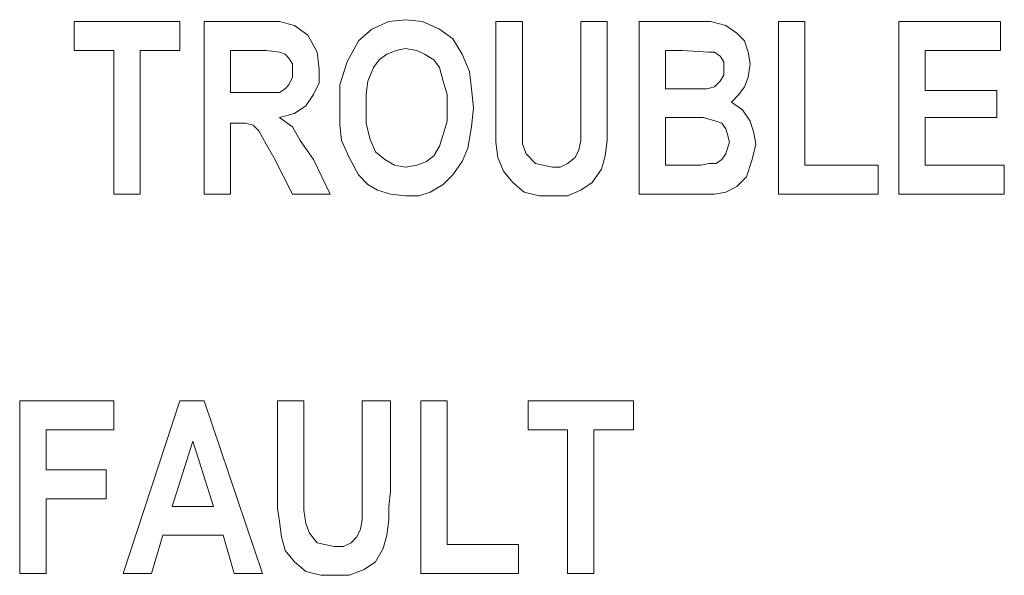
# Model space of a CAD drawing. Units: inches. Extents: x 0.5 to 2.06, y 0.2 to 1.87.
# Drawn here: x 1.22 to 1.27, y 1.12 to 1.15 of the extents above; entities that cross this region are included whole.
import ezdxf

# ---------------------------------------------------------------- set-up
doc = ezdxf.new("R2010")
doc.units = ezdxf.units.IN
doc.header["$MEASUREMENT"] = 0
doc.layers.add('Layer 1', color=7, linetype='Continuous', lineweight=0)

# ---------------------------------------------------------------- blocks, each defined once
blk = doc.blocks.new('Block_1')
at = {"layer": 'Layer 1', "color": 18, "lineweight": 0, "true_color": 0x000000}
for points in [[(1.218269, 1.150554), (1.218269, 1.150554), (1.218269, 1.152039), (1.218269, 1.152039)], [(1.218269, 1.152039), (1.218269, 1.152039), (1.223717, 1.152039), (1.223717, 1.152039)], [(1.223717, 1.152039), (1.223717, 1.152039), (1.223717, 1.150554), (1.223717, 1.150554)], [(1.224982, 1.143129), (1.224982, 1.143129), (1.224982, 1.152039), (1.224982, 1.152039)], [(1.224982, 1.152039), (1.224982, 1.152039), (1.228095, 1.152039), (1.228095, 1.152039)], [(1.240061, 1.152039), (1.240061, 1.152039), (1.241423, 1.152039), (1.241423, 1.152039)], [(1.240061, 1.147287), (1.240061, 1.147287), (1.240061, 1.152039), (1.240061, 1.152039)], [(1.241423, 1.152039), (1.241423, 1.152039), (1.241423, 1.147188), (1.241423, 1.147188)], [(1.244439, 1.147089), (1.244439, 1.147089), (1.244439, 1.152039), (1.244439, 1.152039)], [(1.244439, 1.152039), (1.244439, 1.152039), (1.245801, 1.152039), (1.245801, 1.152039)], [(1.245801, 1.152039), (1.245801, 1.152039), (1.245801, 1.147386), (1.245801, 1.147386)], [(1.247455, 1.152039), (1.247455, 1.152039), (1.250373, 1.152039), (1.250373, 1.152039)], [(1.247455, 1.143129), (1.247455, 1.143129), (1.247455, 1.152039), (1.247455, 1.152039)], [(1.254654, 1.143129), (1.254654, 1.143129), (1.254654, 1.152039), (1.254654, 1.152039)], [(1.254654, 1.152039), (1.254654, 1.152039), (1.256016, 1.152039), (1.256016, 1.152039)], [(1.256016, 1.152039), (1.256016, 1.152039), (1.256016, 1.144614), (1.256016, 1.144614)], [(1.26088, 1.143129), (1.26088, 1.143129), (1.26088, 1.152039), (1.26088, 1.152039)], [(1.26088, 1.152039), (1.26088, 1.152039), (1.266133, 1.152039), (1.266133, 1.152039)], [(1.266133, 1.152039), (1.266133, 1.152039), (1.266133, 1.150554), (1.266133, 1.150554)], [(1.220312, 1.150554), (1.220312, 1.150554), (1.218269, 1.150554), (1.218269, 1.150554)], [(1.220312, 1.143129), (1.220312, 1.143129), (1.220312, 1.150554), (1.220312, 1.150554)], [(1.223717, 1.150554), (1.223717, 1.150554), (1.221674, 1.150554), (1.221674, 1.150554)], [(1.221674, 1.150554), (1.221674, 1.150554), (1.221674, 1.143129), (1.221674, 1.143129)], [(1.227609, 1.150554), (1.227609, 1.150554), (1.226344, 1.150554), (1.226344, 1.150554)], [(1.226344, 1.150554), (1.226344, 1.150554), (1.226344, 1.148376), (1.226344, 1.148376)], [(1.249692, 1.150554), (1.249692, 1.150554), (1.248817, 1.150554), (1.248817, 1.150554)], [(1.248817, 1.150554), (1.248817, 1.150554), (1.248817, 1.148574), (1.248817, 1.148574)], [(1.266133, 1.150554), (1.266133, 1.150554), (1.262242, 1.150554), (1.262242, 1.150554)], [(1.262242, 1.150554), (1.262242, 1.150554), (1.262242, 1.148475), (1.262242, 1.148475)], [(1.226344, 1.148376), (1.226344, 1.148376), (1.227511, 1.148376), (1.227511, 1.148376)], [(1.248817, 1.148574), (1.248817, 1.148574), (1.249789, 1.148574), (1.249789, 1.148574)], [(1.262242, 1.148475), (1.262242, 1.148475), (1.265939, 1.148475), (1.265939, 1.148475)], [(1.265939, 1.148475), (1.265939, 1.148475), (1.265939, 1.147089), (1.265939, 1.147089)], [(1.250081, 1.147089), (1.250081, 1.147089), (1.248817, 1.147089), (1.248817, 1.147089)], [(1.248817, 1.147089), (1.248817, 1.147089), (1.248817, 1.144614), (1.248817, 1.144614)], [(1.265939, 1.147089), (1.265939, 1.147089), (1.262242, 1.147089), (1.262242, 1.147089)], [(1.262242, 1.147089), (1.262242, 1.147089), (1.262242, 1.144614), (1.262242, 1.144614)], [(1.226636, 1.146792), (1.226636, 1.146792), (1.226344, 1.146792), (1.226344, 1.146792)], [(1.226344, 1.146792), (1.226344, 1.146792), (1.226344, 1.143129), (1.226344, 1.143129)], [(1.229554, 1.143129), (1.229554, 1.143129), (1.228582, 1.14501), (1.228582, 1.14501)], [(1.230624, 1.144911), (1.230624, 1.144911), (1.2315, 1.143129), (1.2315, 1.143129)], [(1.248817, 1.144614), (1.248817, 1.144614), (1.250179, 1.144614), (1.250179, 1.144614)], [(1.256016, 1.144614), (1.256016, 1.144614), (1.25981, 1.144614), (1.25981, 1.144614)], [(1.25981, 1.144614), (1.25981, 1.144614), (1.25981, 1.143129), (1.25981, 1.143129)], [(1.262242, 1.144614), (1.262242, 1.144614), (1.266328, 1.144614), (1.266328, 1.144614)], [(1.266328, 1.144614), (1.266328, 1.144614), (1.266328, 1.143129), (1.266328, 1.143129)], [(1.221674, 1.143129), (1.221674, 1.143129), (1.220312, 1.143129), (1.220312, 1.143129)], [(1.226344, 1.143129), (1.226344, 1.143129), (1.224982, 1.143129), (1.224982, 1.143129)], [(1.2315, 1.143129), (1.2315, 1.143129), (1.229554, 1.143129), (1.229554, 1.143129)], [(1.249887, 1.143129), (1.249887, 1.143129), (1.247455, 1.143129), (1.247455, 1.143129)], [(1.25981, 1.143129), (1.25981, 1.143129), (1.254654, 1.143129), (1.254654, 1.143129)], [(1.266328, 1.143129), (1.266328, 1.143129), (1.26088, 1.143129), (1.26088, 1.143129)], [(1.215448, 1.123526), (1.215448, 1.123526), (1.215448, 1.132436), (1.215448, 1.132436)], [(1.215448, 1.132436), (1.215448, 1.132436), (1.220312, 1.132436), (1.220312, 1.132436)], [(1.220312, 1.132436), (1.220312, 1.132436), (1.220312, 1.130951), (1.220312, 1.130951)], [(1.220799, 1.123526), (1.220799, 1.123526), (1.223717, 1.132436), (1.223717, 1.132436)], [(1.223717, 1.132436), (1.223717, 1.132436), (1.224982, 1.132436), (1.224982, 1.132436)], [(1.224982, 1.132436), (1.224982, 1.132436), (1.227998, 1.123526), (1.227998, 1.123526)], [(1.228776, 1.132436), (1.228776, 1.132436), (1.230138, 1.132436), (1.230138, 1.132436)], [(1.228776, 1.127684), (1.228776, 1.127684), (1.228776, 1.132436), (1.228776, 1.132436)], [(1.230138, 1.132436), (1.230138, 1.132436), (1.230138, 1.127585), (1.230138, 1.127585)], [(1.233154, 1.127486), (1.233154, 1.127486), (1.233154, 1.132436), (1.233154, 1.132436)], [(1.233154, 1.132436), (1.233154, 1.132436), (1.234613, 1.132436), (1.234613, 1.132436)], [(1.234613, 1.132436), (1.234613, 1.132436), (1.234613, 1.127783), (1.234613, 1.127783)], [(1.23617, 1.123526), (1.23617, 1.123526), (1.23617, 1.132436), (1.23617, 1.132436)], [(1.23617, 1.132436), (1.23617, 1.132436), (1.237532, 1.132436), (1.237532, 1.132436)], [(1.237532, 1.132436), (1.237532, 1.132436), (1.237532, 1.125011), (1.237532, 1.125011)], [(1.241715, 1.130951), (1.241715, 1.130951), (1.241715, 1.132436), (1.241715, 1.132436)], [(1.241715, 1.132436), (1.241715, 1.132436), (1.247163, 1.132436), (1.247163, 1.132436)], [(1.247163, 1.132436), (1.247163, 1.132436), (1.247163, 1.130951), (1.247163, 1.130951)], [(1.220312, 1.130951), (1.220312, 1.130951), (1.21681, 1.130951), (1.21681, 1.130951)], [(1.21681, 1.130951), (1.21681, 1.130951), (1.21681, 1.128872), (1.21681, 1.128872)], [(1.243758, 1.130951), (1.243758, 1.130951), (1.241715, 1.130951), (1.241715, 1.130951)], [(1.243758, 1.123526), (1.243758, 1.123526), (1.243758, 1.130951), (1.243758, 1.130951)], [(1.247163, 1.130951), (1.247163, 1.130951), (1.24512, 1.130951), (1.24512, 1.130951)], [(1.24512, 1.130951), (1.24512, 1.130951), (1.24512, 1.123526), (1.24512, 1.123526)], [(1.224398, 1.130357), (1.224398, 1.130357), (1.223328, 1.126991), (1.223328, 1.126991)], [(1.225468, 1.126991), (1.225468, 1.126991), (1.224398, 1.130357), (1.224398, 1.130357)], [(1.21681, 1.128872), (1.21681, 1.128872), (1.219923, 1.128872), (1.219923, 1.128872)], [(1.219923, 1.128872), (1.219923, 1.128872), (1.219923, 1.127387), (1.219923, 1.127387)], [(1.219923, 1.127387), (1.219923, 1.127387), (1.21681, 1.127387), (1.21681, 1.127387)], [(1.21681, 1.127387), (1.21681, 1.127387), (1.21681, 1.123526), (1.21681, 1.123526)], [(1.223328, 1.126991), (1.223328, 1.126991), (1.225468, 1.126991), (1.225468, 1.126991)], [(1.222842, 1.125506), (1.222842, 1.125506), (1.222258, 1.123526), (1.222258, 1.123526)], [(1.225955, 1.125506), (1.225955, 1.125506), (1.222842, 1.125506), (1.222842, 1.125506)], [(1.226539, 1.123526), (1.226539, 1.123526), (1.225955, 1.125506), (1.225955, 1.125506)], [(1.237532, 1.125011), (1.237532, 1.125011), (1.241228, 1.125011), (1.241228, 1.125011)], [(1.241228, 1.125011), (1.241228, 1.125011), (1.241228, 1.123526), (1.241228, 1.123526)], [(1.21681, 1.123526), (1.21681, 1.123526), (1.215448, 1.123526), (1.215448, 1.123526)], [(1.222258, 1.123526), (1.222258, 1.123526), (1.220799, 1.123526), (1.220799, 1.123526)], [(1.227998, 1.123526), (1.227998, 1.123526), (1.226539, 1.123526), (1.226539, 1.123526)], [(1.241228, 1.123526), (1.241228, 1.123526), (1.23617, 1.123526), (1.23617, 1.123526)], [(1.24512, 1.123526), (1.24512, 1.123526), (1.243758, 1.123526), (1.243758, 1.123526)]]:
    blk.add_open_spline(points, degree=3, dxfattribs=at)
for points, knots in [([(1.228095, 1.152039), (1.228095, 1.152039), (1.228873, 1.152039), (1.228873, 1.152039), (1.228873, 1.152039), (1.229652, 1.151841), (1.229652, 1.151841), (1.229652, 1.151841), (1.230333, 1.151346), (1.230333, 1.151346), (1.230333, 1.151346), (1.230819, 1.150455), (1.230819, 1.150455), (1.230819, 1.150455), (1.230916, 1.149564), (1.230916, 1.149564)], [0, 0, 0, 0, 1, 1, 1, 2, 2, 2, 3, 3, 3, 4, 4, 4, 5, 5, 5, 5]), ([(1.231986, 1.147485), (1.231986, 1.147485), (1.231986, 1.148772), (1.231986, 1.148772), (1.231986, 1.148772), (1.232376, 1.14996), (1.232376, 1.14996), (1.232376, 1.14996), (1.232959, 1.151049), (1.232959, 1.151049), (1.232959, 1.151049), (1.23364, 1.151643), (1.23364, 1.151643), (1.23364, 1.151643), (1.234516, 1.152039), (1.234516, 1.152039), (1.234516, 1.152039), (1.235391, 1.152138), (1.235391, 1.152138)], [0, 0, 0, 0, 1, 1, 1, 2, 2, 2, 3, 3, 3, 4, 4, 4, 5, 5, 5, 6, 6, 6, 6]), ([(1.235391, 1.152138), (1.235391, 1.152138), (1.236267, 1.152039), (1.236267, 1.152039), (1.236267, 1.152039), (1.237143, 1.151643), (1.237143, 1.151643), (1.237143, 1.151643), (1.237824, 1.151148), (1.237824, 1.151148), (1.237824, 1.151148), (1.23831, 1.150356), (1.23831, 1.150356), (1.23831, 1.150356), (1.238699, 1.149465), (1.238699, 1.149465), (1.238699, 1.149465), (1.238796, 1.148574), (1.238796, 1.148574), (1.238796, 1.148574), (1.238894, 1.147584), (1.238894, 1.147584)], [0, 0, 0, 0, 1, 1, 1, 2, 2, 2, 3, 3, 3, 4, 4, 4, 5, 5, 5, 6, 6, 6, 7, 7, 7, 7]), ([(1.250373, 1.152039), (1.250373, 1.152039), (1.251151, 1.152039), (1.251151, 1.152039), (1.251151, 1.152039), (1.25193, 1.151841), (1.25193, 1.151841), (1.25193, 1.151841), (1.252513, 1.151445), (1.252513, 1.151445), (1.252513, 1.151445), (1.252903, 1.151049), (1.252903, 1.151049), (1.252903, 1.151049), (1.253097, 1.150455), (1.253097, 1.150455), (1.253097, 1.150455), (1.253194, 1.149861), (1.253194, 1.149861)], [0, 0, 0, 0, 1, 1, 1, 2, 2, 2, 3, 3, 3, 4, 4, 4, 5, 5, 5, 6, 6, 6, 6]), ([(1.228873, 1.150455), (1.228873, 1.150455), (1.228192, 1.150554), (1.228192, 1.150554), (1.228192, 1.150554), (1.227609, 1.150554), (1.227609, 1.150554)], [0, 0, 0, 0, 1, 1, 1, 2, 2, 2, 2]), ([(1.229554, 1.149465), (1.229554, 1.149465), (1.229554, 1.149861), (1.229554, 1.149861), (1.229554, 1.149861), (1.22936, 1.150158), (1.22936, 1.150158), (1.22936, 1.150158), (1.229165, 1.150356), (1.229165, 1.150356), (1.229165, 1.150356), (1.228873, 1.150455), (1.228873, 1.150455)], [0, 0, 0, 0, 1, 1, 1, 2, 2, 2, 3, 3, 3, 4, 4, 4, 4]), ([(1.235391, 1.150653), (1.235391, 1.150653), (1.234905, 1.150554), (1.234905, 1.150554), (1.234905, 1.150554), (1.234419, 1.150356), (1.234419, 1.150356), (1.234419, 1.150356), (1.234029, 1.150059), (1.234029, 1.150059), (1.234029, 1.150059), (1.233738, 1.149663), (1.233738, 1.149663), (1.233738, 1.149663), (1.233446, 1.14897), (1.233446, 1.14897), (1.233446, 1.14897), (1.233348, 1.148277), (1.233348, 1.148277), (1.233348, 1.148277), (1.233348, 1.147584), (1.233348, 1.147584)], [0, 0, 0, 0, 1, 1, 1, 2, 2, 2, 3, 3, 3, 4, 4, 4, 5, 5, 5, 6, 6, 6, 7, 7, 7, 7]), ([(1.237532, 1.147584), (1.237532, 1.147584), (1.237532, 1.148277), (1.237532, 1.148277), (1.237532, 1.148277), (1.237337, 1.14897), (1.237337, 1.14897), (1.237337, 1.14897), (1.237143, 1.149663), (1.237143, 1.149663), (1.237143, 1.149663), (1.236851, 1.150059), (1.236851, 1.150059), (1.236851, 1.150059), (1.236364, 1.150356), (1.236364, 1.150356), (1.236364, 1.150356), (1.235975, 1.150554), (1.235975, 1.150554), (1.235975, 1.150554), (1.235391, 1.150653), (1.235391, 1.150653)], [0, 0, 0, 0, 1, 1, 1, 2, 2, 2, 3, 3, 3, 4, 4, 4, 5, 5, 5, 6, 6, 6, 7, 7, 7, 7]), ([(1.251832, 1.149564), (1.251832, 1.149564), (1.251832, 1.14996), (1.251832, 1.14996), (1.251832, 1.14996), (1.251638, 1.150257), (1.251638, 1.150257), (1.251638, 1.150257), (1.251346, 1.150455), (1.251346, 1.150455), (1.251346, 1.150455), (1.251054, 1.150455), (1.251054, 1.150455), (1.251054, 1.150455), (1.249692, 1.150554), (1.249692, 1.150554)], [0, 0, 0, 0, 1, 1, 1, 2, 2, 2, 3, 3, 3, 4, 4, 4, 5, 5, 5, 5]), ([(1.227511, 1.148376), (1.227511, 1.148376), (1.228192, 1.148376), (1.228192, 1.148376), (1.228192, 1.148376), (1.228873, 1.148376), (1.228873, 1.148376), (1.228873, 1.148376), (1.229165, 1.148574), (1.229165, 1.148574), (1.229165, 1.148574), (1.22936, 1.148772), (1.22936, 1.148772), (1.22936, 1.148772), (1.229554, 1.149168), (1.229554, 1.149168), (1.229554, 1.149168), (1.229554, 1.149465), (1.229554, 1.149465)], [0, 0, 0, 0, 1, 1, 1, 2, 2, 2, 3, 3, 3, 4, 4, 4, 5, 5, 5, 6, 6, 6, 6]), ([(1.230916, 1.149564), (1.230916, 1.149564), (1.230916, 1.148871), (1.230916, 1.148871), (1.230916, 1.148871), (1.230624, 1.148277), (1.230624, 1.148277), (1.230624, 1.148277), (1.230235, 1.147683), (1.230235, 1.147683), (1.230235, 1.147683), (1.229652, 1.147287), (1.229652, 1.147287), (1.229652, 1.147287), (1.228873, 1.147089), (1.228873, 1.147089)], [0, 0, 0, 0, 1, 1, 1, 2, 2, 2, 3, 3, 3, 4, 4, 4, 5, 5, 5, 5]), ([(1.250957, 1.148574), (1.250957, 1.148574), (1.251346, 1.148673), (1.251346, 1.148673), (1.251346, 1.148673), (1.251638, 1.14897), (1.251638, 1.14897), (1.251638, 1.14897), (1.251832, 1.149267), (1.251832, 1.149267), (1.251832, 1.149267), (1.251832, 1.149564), (1.251832, 1.149564)], [0, 0, 0, 0, 1, 1, 1, 2, 2, 2, 3, 3, 3, 4, 4, 4, 4]), ([(1.253194, 1.149861), (1.253194, 1.149861), (1.253097, 1.149168), (1.253097, 1.149168), (1.253097, 1.149168), (1.252903, 1.148673), (1.252903, 1.148673), (1.252903, 1.148673), (1.252611, 1.148277), (1.252611, 1.148277), (1.252611, 1.148277), (1.252222, 1.147881), (1.252222, 1.147881)], [0, 0, 0, 0, 1, 1, 1, 2, 2, 2, 3, 3, 3, 4, 4, 4, 4]), ([(1.249789, 1.148574), (1.249789, 1.148574), (1.25047, 1.148574), (1.25047, 1.148574), (1.25047, 1.148574), (1.250957, 1.148574), (1.250957, 1.148574)], [0, 0, 0, 0, 1, 1, 1, 2, 2, 2, 2]), ([(1.252222, 1.147881), (1.252222, 1.147881), (1.252805, 1.147485), (1.252805, 1.147485), (1.252805, 1.147485), (1.253194, 1.146891), (1.253194, 1.146891), (1.253194, 1.146891), (1.253389, 1.146297), (1.253389, 1.146297), (1.253389, 1.146297), (1.253486, 1.145703), (1.253486, 1.145703)], [0, 0, 0, 0, 1, 1, 1, 2, 2, 2, 3, 3, 3, 4, 4, 4, 4]), ([(1.232959, 1.144119), (1.232959, 1.144119), (1.232473, 1.14501), (1.232473, 1.14501), (1.232473, 1.14501), (1.232084, 1.145901), (1.232084, 1.145901), (1.232084, 1.145901), (1.231986, 1.146693), (1.231986, 1.146693), (1.231986, 1.146693), (1.231986, 1.147485), (1.231986, 1.147485)], [0, 0, 0, 0, 1, 1, 1, 2, 2, 2, 3, 3, 3, 4, 4, 4, 4]), ([(1.233348, 1.147584), (1.233348, 1.147584), (1.233348, 1.146792), (1.233348, 1.146792), (1.233348, 1.146792), (1.233543, 1.146), (1.233543, 1.146), (1.233543, 1.146), (1.233835, 1.145307), (1.233835, 1.145307), (1.233835, 1.145307), (1.234321, 1.144911), (1.234321, 1.144911), (1.234321, 1.144911), (1.234808, 1.144614), (1.234808, 1.144614), (1.234808, 1.144614), (1.235391, 1.144515), (1.235391, 1.144515)], [0, 0, 0, 0, 1, 1, 1, 2, 2, 2, 3, 3, 3, 4, 4, 4, 5, 5, 5, 6, 6, 6, 6]), ([(1.235391, 1.144515), (1.235391, 1.144515), (1.235975, 1.144614), (1.235975, 1.144614), (1.235975, 1.144614), (1.236462, 1.144812), (1.236462, 1.144812), (1.236462, 1.144812), (1.236851, 1.145109), (1.236851, 1.145109), (1.236851, 1.145109), (1.237143, 1.145604), (1.237143, 1.145604), (1.237143, 1.145604), (1.237337, 1.146198), (1.237337, 1.146198), (1.237337, 1.146198), (1.237532, 1.146891), (1.237532, 1.146891), (1.237532, 1.146891), (1.237532, 1.147584), (1.237532, 1.147584)], [0, 0, 0, 0, 1, 1, 1, 2, 2, 2, 3, 3, 3, 4, 4, 4, 5, 5, 5, 6, 6, 6, 7, 7, 7, 7]), ([(1.238894, 1.147584), (1.238894, 1.147584), (1.238796, 1.146594), (1.238796, 1.146594), (1.238796, 1.146594), (1.238602, 1.145505), (1.238602, 1.145505), (1.238602, 1.145505), (1.23831, 1.144812), (1.23831, 1.144812), (1.23831, 1.144812), (1.237824, 1.144119), (1.237824, 1.144119)], [0, 0, 0, 0, 1, 1, 1, 2, 2, 2, 3, 3, 3, 4, 4, 4, 4]), ([(1.245801, 1.147386), (1.245801, 1.147386), (1.245801, 1.146594), (1.245801, 1.146594), (1.245801, 1.146594), (1.245801, 1.145901), (1.245801, 1.145901), (1.245801, 1.145901), (1.245703, 1.145109), (1.245703, 1.145109), (1.245703, 1.145109), (1.245509, 1.144416), (1.245509, 1.144416), (1.245509, 1.144416), (1.245022, 1.143723), (1.245022, 1.143723), (1.245022, 1.143723), (1.244439, 1.143327), (1.244439, 1.143327), (1.244439, 1.143327), (1.243758, 1.14303), (1.243758, 1.14303), (1.243758, 1.14303), (1.24298, 1.14303), (1.24298, 1.14303)], [0, 0, 0, 0, 1, 1, 1, 2, 2, 2, 3, 3, 3, 4, 4, 4, 5, 5, 5, 6, 6, 6, 7, 7, 7, 8, 8, 8, 8]), ([(1.228873, 1.147089), (1.228873, 1.147089), (1.229554, 1.146594), (1.229554, 1.146594), (1.229554, 1.146594), (1.229943, 1.145901), (1.229943, 1.145901), (1.229943, 1.145901), (1.230624, 1.144911), (1.230624, 1.144911)], [0, 0, 0, 0, 1, 1, 1, 2, 2, 2, 3, 3, 3, 3]), ([(1.24298, 1.14303), (1.24298, 1.14303), (1.242299, 1.14303), (1.242299, 1.14303), (1.242299, 1.14303), (1.24152, 1.143228), (1.24152, 1.143228), (1.24152, 1.143228), (1.240937, 1.143723), (1.240937, 1.143723), (1.240937, 1.143723), (1.24045, 1.144317), (1.24045, 1.144317), (1.24045, 1.144317), (1.240158, 1.14501), (1.240158, 1.14501), (1.240158, 1.14501), (1.240061, 1.145802), (1.240061, 1.145802), (1.240061, 1.145802), (1.240061, 1.146495), (1.240061, 1.146495), (1.240061, 1.146495), (1.240061, 1.147287), (1.240061, 1.147287)], [0, 0, 0, 0, 1, 1, 1, 2, 2, 2, 3, 3, 3, 4, 4, 4, 5, 5, 5, 6, 6, 6, 7, 7, 7, 8, 8, 8, 8]), ([(1.241423, 1.147188), (1.241423, 1.147188), (1.241423, 1.146396), (1.241423, 1.146396), (1.241423, 1.146396), (1.241423, 1.145703), (1.241423, 1.145703)], [0, 0, 0, 0, 1, 1, 1, 2, 2, 2, 2]), ([(1.24298, 1.144515), (1.24298, 1.144515), (1.243369, 1.144515), (1.243369, 1.144515), (1.243369, 1.144515), (1.243758, 1.144713), (1.243758, 1.144713), (1.243758, 1.144713), (1.244147, 1.14501), (1.244147, 1.14501), (1.244147, 1.14501), (1.244341, 1.145406), (1.244341, 1.145406), (1.244341, 1.145406), (1.244439, 1.145901), (1.244439, 1.145901), (1.244439, 1.145901), (1.244439, 1.146495), (1.244439, 1.146495), (1.244439, 1.146495), (1.244439, 1.147089), (1.244439, 1.147089)], [0, 0, 0, 0, 1, 1, 1, 2, 2, 2, 3, 3, 3, 4, 4, 4, 5, 5, 5, 6, 6, 6, 7, 7, 7, 7]), ([(1.252124, 1.145802), (1.252124, 1.145802), (1.252027, 1.146198), (1.252027, 1.146198), (1.252027, 1.146198), (1.25193, 1.146495), (1.25193, 1.146495), (1.25193, 1.146495), (1.251735, 1.146792), (1.251735, 1.146792), (1.251735, 1.146792), (1.251443, 1.146891), (1.251443, 1.146891), (1.251443, 1.146891), (1.250762, 1.147089), (1.250762, 1.147089), (1.250762, 1.147089), (1.250081, 1.147089), (1.250081, 1.147089)], [0, 0, 0, 0, 1, 1, 1, 2, 2, 2, 3, 3, 3, 4, 4, 4, 5, 5, 5, 6, 6, 6, 6]), ([(1.228582, 1.14501), (1.228582, 1.14501), (1.228192, 1.145703), (1.228192, 1.145703), (1.228192, 1.145703), (1.227803, 1.146396), (1.227803, 1.146396), (1.227803, 1.146396), (1.227511, 1.146693), (1.227511, 1.146693), (1.227511, 1.146693), (1.227122, 1.146792), (1.227122, 1.146792), (1.227122, 1.146792), (1.226636, 1.146792), (1.226636, 1.146792)], [0, 0, 0, 0, 1, 1, 1, 2, 2, 2, 3, 3, 3, 4, 4, 4, 5, 5, 5, 5]), ([(1.241423, 1.145703), (1.241423, 1.145703), (1.241618, 1.145208), (1.241618, 1.145208), (1.241618, 1.145208), (1.242104, 1.144713), (1.242104, 1.144713), (1.242104, 1.144713), (1.242493, 1.144614), (1.242493, 1.144614), (1.242493, 1.144614), (1.24298, 1.144515), (1.24298, 1.144515)], [0, 0, 0, 0, 1, 1, 1, 2, 2, 2, 3, 3, 3, 4, 4, 4, 4]), ([(1.250179, 1.144614), (1.250179, 1.144614), (1.250665, 1.144614), (1.250665, 1.144614), (1.250665, 1.144614), (1.251054, 1.144713), (1.251054, 1.144713), (1.251054, 1.144713), (1.251443, 1.144713), (1.251443, 1.144713), (1.251443, 1.144713), (1.251735, 1.144911), (1.251735, 1.144911), (1.251735, 1.144911), (1.25193, 1.145208), (1.25193, 1.145208), (1.25193, 1.145208), (1.252027, 1.145505), (1.252027, 1.145505), (1.252027, 1.145505), (1.252124, 1.145802), (1.252124, 1.145802)], [0, 0, 0, 0, 1, 1, 1, 2, 2, 2, 3, 3, 3, 4, 4, 4, 5, 5, 5, 6, 6, 6, 7, 7, 7, 7]), ([(1.253486, 1.145703), (1.253486, 1.145703), (1.253292, 1.144911), (1.253292, 1.144911), (1.253292, 1.144911), (1.253, 1.14402), (1.253, 1.14402), (1.253, 1.14402), (1.252513, 1.143525), (1.252513, 1.143525), (1.252513, 1.143525), (1.25193, 1.143228), (1.25193, 1.143228)], [0, 0, 0, 0, 1, 1, 1, 2, 2, 2, 3, 3, 3, 4, 4, 4, 4]), ([(1.235391, 1.14303), (1.235391, 1.14303), (1.234613, 1.143129), (1.234613, 1.143129), (1.234613, 1.143129), (1.233932, 1.143327), (1.233932, 1.143327), (1.233932, 1.143327), (1.233446, 1.143624), (1.233446, 1.143624), (1.233446, 1.143624), (1.232959, 1.144119), (1.232959, 1.144119)], [0, 0, 0, 0, 1, 1, 1, 2, 2, 2, 3, 3, 3, 4, 4, 4, 4]), ([(1.237824, 1.144119), (1.237824, 1.144119), (1.237337, 1.143624), (1.237337, 1.143624), (1.237337, 1.143624), (1.236656, 1.143228), (1.236656, 1.143228), (1.236656, 1.143228), (1.236072, 1.14303), (1.236072, 1.14303), (1.236072, 1.14303), (1.235391, 1.14303), (1.235391, 1.14303)], [0, 0, 0, 0, 1, 1, 1, 2, 2, 2, 3, 3, 3, 4, 4, 4, 4]), ([(1.25193, 1.143228), (1.25193, 1.143228), (1.251346, 1.143129), (1.251346, 1.143129), (1.251346, 1.143129), (1.250762, 1.143129), (1.250762, 1.143129), (1.250762, 1.143129), (1.249887, 1.143129), (1.249887, 1.143129)], [0, 0, 0, 0, 1, 1, 1, 2, 2, 2, 3, 3, 3, 3]), ([(1.231792, 1.123427), (1.231792, 1.123427), (1.231014, 1.123427), (1.231014, 1.123427), (1.231014, 1.123427), (1.230235, 1.123625), (1.230235, 1.123625), (1.230235, 1.123625), (1.229652, 1.12412), (1.229652, 1.12412), (1.229652, 1.12412), (1.229165, 1.124714), (1.229165, 1.124714), (1.229165, 1.124714), (1.228971, 1.125407), (1.228971, 1.125407), (1.228971, 1.125407), (1.228873, 1.126199), (1.228873, 1.126199), (1.228873, 1.126199), (1.228776, 1.126892), (1.228776, 1.126892), (1.228776, 1.126892), (1.228776, 1.127684), (1.228776, 1.127684)], [0, 0, 0, 0, 1, 1, 1, 2, 2, 2, 3, 3, 3, 4, 4, 4, 5, 5, 5, 6, 6, 6, 7, 7, 7, 8, 8, 8, 8]), ([(1.230138, 1.127585), (1.230138, 1.127585), (1.230138, 1.126793), (1.230138, 1.126793), (1.230138, 1.126793), (1.230235, 1.1261), (1.230235, 1.1261)], [0, 0, 0, 0, 1, 1, 1, 2, 2, 2, 2]), ([(1.234613, 1.127783), (1.234613, 1.127783), (1.234516, 1.126991), (1.234516, 1.126991), (1.234516, 1.126991), (1.234516, 1.126298), (1.234516, 1.126298), (1.234516, 1.126298), (1.234419, 1.125506), (1.234419, 1.125506), (1.234419, 1.125506), (1.234224, 1.124813), (1.234224, 1.124813), (1.234224, 1.124813), (1.233835, 1.12412), (1.233835, 1.12412), (1.233835, 1.12412), (1.233251, 1.123724), (1.233251, 1.123724), (1.233251, 1.123724), (1.232473, 1.123427), (1.232473, 1.123427), (1.232473, 1.123427), (1.231792, 1.123427), (1.231792, 1.123427)], [0, 0, 0, 0, 1, 1, 1, 2, 2, 2, 3, 3, 3, 4, 4, 4, 5, 5, 5, 6, 6, 6, 7, 7, 7, 8, 8, 8, 8]), ([(1.231695, 1.124912), (1.231695, 1.124912), (1.232181, 1.124912), (1.232181, 1.124912), (1.232181, 1.124912), (1.23257, 1.12511), (1.23257, 1.12511), (1.23257, 1.12511), (1.232862, 1.125407), (1.232862, 1.125407), (1.232862, 1.125407), (1.233057, 1.125803), (1.233057, 1.125803), (1.233057, 1.125803), (1.233154, 1.126298), (1.233154, 1.126298), (1.233154, 1.126298), (1.233154, 1.126892), (1.233154, 1.126892), (1.233154, 1.126892), (1.233154, 1.127486), (1.233154, 1.127486)], [0, 0, 0, 0, 1, 1, 1, 2, 2, 2, 3, 3, 3, 4, 4, 4, 5, 5, 5, 6, 6, 6, 7, 7, 7, 7]), ([(1.230235, 1.1261), (1.230235, 1.1261), (1.23043, 1.125605), (1.23043, 1.125605), (1.23043, 1.125605), (1.230819, 1.12511), (1.230819, 1.12511), (1.230819, 1.12511), (1.231208, 1.125011), (1.231208, 1.125011), (1.231208, 1.125011), (1.231695, 1.124912), (1.231695, 1.124912)], [0, 0, 0, 0, 1, 1, 1, 2, 2, 2, 3, 3, 3, 4, 4, 4, 4])]:
    blk.add_open_spline(points, degree=3, knots=knots, dxfattribs=at)
blk = doc.blocks.new('Block_0')
at = {"layer": 'Layer 1'}
blk.add_blockref('Block_1', (0, 0), dxfattribs=at)

msp = doc.modelspace()

# ---------------------------------------------------------------- block references
at = {"layer": 'Layer 1'}
msp.add_blockref('Block_0', (0, 0), dxfattribs=at)

doc.saveas('drawing.dxf')
